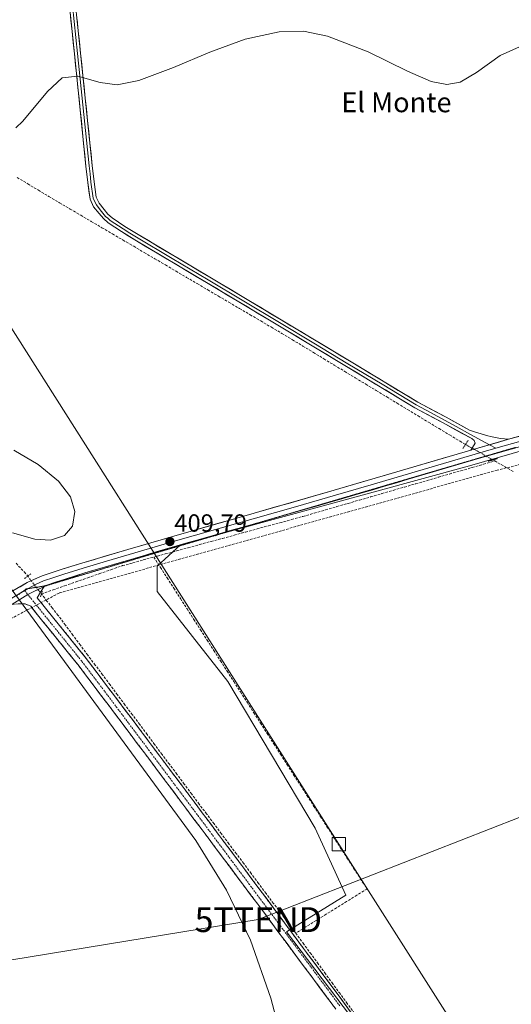
# Model space of a CAD drawing. Units: metres. Extents: x 603828 to 607268, y 4743095 to 4745461.
# Drawn here: x 604160 to 604357, y 4743758 to 4744154 of the extents above; entities that cross this region are included whole.
import ezdxf
from ezdxf.enums import TextEntityAlignment as Align

# ---------------------------------------------------------------- set-up
doc = ezdxf.new("R2010")
doc.units = ezdxf.units.M
doc.header["$MEASUREMENT"] = 0
for name, pattern in [('TRAZO_Y_PUNTO', [1, 0.5, -0.25, 0, -0.25]), ('TRAZOS2', [0.375, 0.25, -0.125]), ('TRAZOSX2', [1.5, 1, -0.5])]:
    doc.linetypes.add(name, pattern=pattern)
doc.layers.get('0').update_dxf_attribs({"lineweight": 5})
for name, color, linetype, lineweight in [('Camino', 19, 'TRAZOSX2', 0), ('Camino Cxs', 19, 'Continuous', 0), ('Camino eje', 19, 'TRAZO_Y_PUNTO', 0), ('Carátula', 7, 'Continuous', 5), ('Conducción de agua lineal', 5, 'TRAZOSX2', 0), ('Corriente artificial lineal', 5, 'TRAZOSX2', 13), ('Corriente artificial lineal oculto', 135, 'TRAZO_Y_PUNTO', 13), ('Cultivos herbáceos CxS', 92, 'Continuous', 0), ('Curva de nivel normal', 36, 'Continuous', 0), ('Layer 0', 7, 'Continuous', 0), ('Pastizal CxS', 92, 'Continuous', 0), ('Puente lineal', 2, 'TRAZOS2', 0), ('Punto de cota en terreno', 7, 'Continuous', 0), ('Rótulo de punto de cota en terreno', 19, 'Continuous', 0), ('Tendido', 6, 'Continuous', 0), ('Texto cartográfico', 19, 'Continuous', 0), ('Torre de tendido Cxs', 19, 'Continuous', 0), ('Torre de tendido puntual', 7, 'Continuous', 0), ('Vía pecuaria eje', 92, 'TRAZOS2', 0)]:
    doc.layers.add(name, color=color, linetype=linetype, lineweight=lineweight)
doc.styles.add('Arial', font='txt', dxfattribs={"height": 0.2})

# ---------------------------------------------------------------- blocks, each defined once
blk = doc.blocks.new('*U155')
at = {"layer": 'Pastizal CxS', "color": 92, "linetype": 'Continuous', "lineweight": 0}
blk.add_polyline3d([(604309.7241, 4743730.7873, 409.083), (604266.6845, 4743787.4211, 409.4404), (604290.4709, 4743802.1455, 409.0603), (604278.2259, 4743829.0635, 409.105), (604243.0987, 4743887.9633, 409.3299), (604214.7711, 4743924.2081, 409.5507), (604214.7713, 4743934.4021, 409.5472), (604224.1563, 4743942.8943, 409.7254), (604340.2749, 4743974.6125, 409.279), (604369.3547, 4743983.1039, 409.3959), (604375.9063, 4743959.0789, 409.2792), (604465.1789, 4743908.1367, 409.0267), (604483.8411, 4743921.7539, 409.6316), (604497.4595, 4743933.8589, 408.9021), (604513.6477, 4743942.7623, 409.6076), (604512.3929, 4743954.3219, 408.5721), (604519.8113, 4743964.0093, 409.8904), (604522.7617, 4743965.7143, 409.322), (604519.1487, 4743973.1997, 410.1862), (604518.1399, 4743986.3135, 409.3375), (604546.8893, 4743984.7999, 409.1393), (604589.2779, 4743981.8505, 409.2083), (604590.5911, 4743997.4079, 409.094), (604682.0025, 4743980.9813, 409.4278)], dxfattribs=at)
blk = doc.blocks.new('*U174')
at = {"layer": 'Curva de nivel normal', "color": 36, "linetype": 'Continuous', "lineweight": 0}
for points in [[(604158.01, 4744110.46, 410), (604160.83, 4744113.16, 410), (604170.68, 4744125.1, 410), (604176.57, 4744130.49, 410), (604182.82, 4744131.18, 410), (604191.87, 4744128.66, 410), (604198.67, 4744127.74, 410), (604207.35, 4744129.49, 410), (604221.3, 4744134.75, 410), (604235.85, 4744140.89, 410), (604250.04, 4744146.04, 410), (604263.77, 4744149.07, 410), (604273.49, 4744149.34, 410), (604283.12, 4744147.27, 410), (604299.44, 4744140.94, 410), (604315.37, 4744133.19, 410), (604324.86, 4744129.08, 410), (604331.1, 4744127.85, 410), (604336.52, 4744128.8, 410), (604343.06, 4744132.72, 410), (604352.49, 4744139.55, 410), (604360.25, 4744143.05, 410)], [(604269.65, 4743725.65, 410), (604260.38, 4743760.71, 410), (604252.22, 4743784.01, 410), (604242.63, 4743804.21, 410), (604230.3, 4743824.15, 410), (604150.12, 4743933.22, 410)], [(604156.58, 4743947.77, 410), (604165.58, 4743945.15, 410), (604171.93, 4743944.78, 410), (604177.48, 4743946.64, 410), (604180.8, 4743950.44, 410), (604181.73, 4743956.25, 410), (604179.9, 4743962.25, 410), (604175.12, 4743968.48, 410), (604166.93, 4743975.24, 410), (604157.21, 4743980.94, 410)]]:
    blk.add_polyline3d(points, dxfattribs=at)
blk = doc.blocks.new('5PATER')
at = {"layer": 'Carátula', "linetype": 'Continuous', "lineweight": 5}
h = blk.add_hatch(color=250, dxfattribs=at)
edge = h.paths.add_edge_path()
edge.add_ellipse((0, 0.01), major_axis=(-1.33, -1.34), ratio=0.999422, start_angle=0, end_angle=360)
blk = doc.blocks.new('5TTEND')
blk.add_text('5TTEND', height=10).set_placement((0, 0), align=Align.MIDDLE_CENTER)

msp = doc.modelspace()

# ---------------------------------------------------------------- linework, layer by layer
at = {"layer": 'Camino', "color": 19, "linetype": 'TRAZOSX2', "lineweight": 0}
for points in [[(604169.3, 4743926.23), (604166.56, 4743921.62), (604186.28, 4743897.21), (604204.4, 4743873.23), (604232.88, 4743835.25), (604261.31, 4743797.24), (604289.88, 4743758.79), (604318.41, 4743720.29)], [(604286.53, 4743756.3), (604257.96, 4743794.75), (604229.54, 4743832.75), (604201.07, 4743870.72), (604182.99, 4743894.64), (604163.95, 4743918.2), (604161.77, 4743919.16), (604160.33, 4743919.23), (604158.89, 4743919.16), (604156.36, 4743918.9)]]:
    msp.add_lwpolyline(points, dxfattribs=at)
at = {"layer": 'Camino Cxs', "color": 19, "linetype": 'Continuous', "lineweight": 0}
msp.add_lwpolyline([(604169.3, 4743926.23), (604162.77, 4743922.99), (604156.36, 4743918.9)], dxfattribs=at)
for points in [[(604156.36, 4743918.9, 410.23), (604159.57, 4743920.94, 410.26), (604162.77, 4743922.99, 410.21), (604166.03, 4743924.61, 410.15), (604169.3, 4743926.23, 410.07), (604167.93, 4743923.93, 410.07), (604166.56, 4743921.62, 410.19), (604169.38, 4743918.13, 409.94), (604172.19, 4743914.65, 410.06), (604175.01, 4743911.16, 409.99), (604177.83, 4743907.67, 410.13), (604180.65, 4743904.18, 410), (604183.46, 4743900.7, 410.03), (604186.28, 4743897.21, 410.01), (604188.87, 4743893.78, 410.03), (604191.46, 4743890.36, 410.08), (604194.05, 4743886.93, 409.92), (604196.63, 4743883.51, 409.93), (604199.22, 4743880.08, 409.88), (604201.81, 4743876.66, 409.79), (604204.4, 4743873.23, 409.76), (604207.25, 4743869.43, 409.83), (604210.1, 4743865.63, 409.74), (604212.94, 4743861.84, 409.81), (604215.79, 4743858.04, 409.85), (604218.64, 4743854.24, 409.67), (604221.49, 4743850.44, 409.64), (604224.34, 4743846.64, 409.57), (604227.18, 4743842.85, 409.74), (604230.03, 4743839.05, 409.66), (604232.88, 4743835.25, 409.64), (604235.72, 4743831.45, 409.58), (604238.57, 4743827.65, 409.48), (604241.41, 4743823.85, 409.35), (604244.25, 4743820.05, 409.48), (604247.1, 4743816.25, 409.55), (604249.94, 4743812.44, 409.41), (604252.78, 4743808.64, 409.53), (604255.62, 4743804.84, 409.48), (604258.47, 4743801.04, 409.38), (604261.31, 4743797.24, 409.33), (604264.17, 4743793.4, 409.33), (604267.02, 4743789.55, 409.38), (604269.88, 4743785.71, 409.34), (604272.74, 4743781.86, 409.34), (604275.6, 4743778.02, 409.33), (604278.45, 4743774.17, 409.3), (604281.31, 4743770.33, 409.29), (604284.17, 4743766.48, 409.18), (604287.02, 4743762.64, 409.23), (604289.88, 4743758.79, 409.16), (604292.73, 4743754.94, 409.16)], [(604286.53, 4743756.3, 409.2), (604283.67, 4743760.15, 409.27), (604280.82, 4743763.99, 409.23), (604277.96, 4743767.84, 409.04), (604275.1, 4743771.68, 409.19), (604272.25, 4743775.53, 409.13), (604269.39, 4743779.37, 409.3), (604266.53, 4743783.22, 409.37), (604263.67, 4743787.06, 409.3), (604260.82, 4743790.91, 409.29), (604257.96, 4743794.75, 409.42), (604255.12, 4743798.55, 409.43), (604252.28, 4743802.35, 409.35), (604249.43, 4743806.15, 409.38), (604246.59, 4743809.95, 409.18), (604243.75, 4743813.75, 409.35), (604240.91, 4743817.55, 409.45), (604238.07, 4743821.35, 409.42), (604235.22, 4743825.15, 409.55), (604232.38, 4743828.95, 409.59), (604229.54, 4743832.75, 409.62), (604226.69, 4743836.55, 409.68), (604223.85, 4743840.34, 409.79), (604221, 4743844.14, 409.62), (604218.15, 4743847.94, 409.59), (604215.31, 4743851.74, 409.77), (604212.46, 4743855.53, 409.76), (604209.61, 4743859.33, 409.88), (604206.76, 4743863.13, 409.78), (604203.92, 4743866.92, 409.85), (604201.07, 4743870.72, 409.88), (604198.06, 4743874.71, 410.06), (604195.04, 4743878.69, 410.21), (604192.03, 4743882.68, 409.97), (604189.02, 4743886.67, 410.07), (604186, 4743890.65, 410.05), (604182.99, 4743894.64, 409.99), (604180.27, 4743898.01, 410.18), (604177.55, 4743901.37, 410.17), (604174.83, 4743904.74, 410.25), (604172.11, 4743908.1, 410.08), (604169.39, 4743911.47, 410.27), (604166.67, 4743914.83, 410.29), (604163.95, 4743918.2, 410.33), (604161.77, 4743919.16, 410.34), (604160.33, 4743919.23, 410.32), (604158.89, 4743919.16, 410.29)]]:
    msp.add_polyline3d(points, dxfattribs=at)
at = {"layer": 'Camino eje', "color": 19, "linetype": 'TRAZO_Y_PUNTO', "lineweight": 0}
for points in [[(604161.55, 4743924.5), (604162.77, 4743922.99)], [(604162.77, 4743922.99), (604175.12, 4743907.71), (604184.64, 4743895.93), (604193.7, 4743883.94), (604202.74, 4743871.98), (604231.21, 4743834), (604259.64, 4743796), (604288.21, 4743757.55)]]:
    msp.add_lwpolyline(points, dxfattribs=at)
at = {"layer": 'Conducción de agua lineal', "color": 5, "linetype": 'TRAZOSX2', "lineweight": 0}
msp.add_polyline3d([(604738.43, 4743973.07, 410.11), (604504.09, 4744007.01, 409.47), (604501.28, 4744006.75, 409.54), (604481.68, 4744004.98, 409.22), (604351.3, 4743972.9, 408.93), (604175.37, 4743923.55, 409.76), (604155.65, 4743913.04, 410.44), (604062.49, 4743820.03, 414.25), (603998.57, 4743754.93, 424.79), (603964.66, 4743703.87, 436.68), (603952.57, 4743679.32, 441.97), (603944.38, 4743648.52, 450.13), (603941.38, 4743619.79, 456.9), (603943.46, 4743609.45, 458.89), (603946.88, 4743590.59, 460.44), (603948.39, 4743578.83, 461.78), (603954.65, 4743570.58, 462.44), (603965.46, 4743560.34, 463.01), (603971.29, 4743555.5, 463.72), (604006.55, 4743515.45, 466.96)], dxfattribs=at)
at = {"layer": 'Corriente artificial lineal', "color": 5, "linetype": 'TRAZOSX2', "lineweight": 13}
for points in [[(604158.5, 4744090.51, 409.74), (604162.76, 4744087.95, 409.65), (604167.03, 4744085.39, 409.73), (604171.29, 4744082.83, 409.27), (604175.54, 4744080.33, 409.52), (604179.8, 4744077.83, 409.24), (604184.05, 4744075.33, 409.55), (604188.3, 4744072.83, 409.6), (604192.56, 4744070.33, 409.49), (604196.81, 4744067.84, 409.12), (604201.06, 4744065.34, 409.68), (604205.32, 4744062.84, 409.2), (604209.57, 4744060.34, 409.7), (604213.82, 4744057.84, 409.55), (604218.08, 4744055.34, 409.44), (604222.33, 4744052.84, 409.11), (604226.58, 4744050.34, 409.44), (604230.83, 4744047.84, 409.19), (604235.09, 4744045.34, 409.43), (604239.34, 4744042.84, 409.19), (604243.59, 4744040.35, 409.31), (604247.85, 4744037.85, 409.13), (604252.1, 4744035.35, 409.22), (604256.35, 4744032.85, 408.96), (604260.61, 4744030.35, 409.3), (604264.86, 4744027.85, 409.1), (604269.07, 4744025.3, 409.11), (604273.28, 4744022.75, 409.02), (604277.49, 4744020.2, 409.13), (604281.7, 4744017.65, 408.7), (604285.9, 4744015.11, 409.09), (604290.11, 4744012.56, 408.96), (604294.32, 4744010.01, 408.94), (604298.53, 4744007.46, 408.86), (604302.74, 4744004.91, 409.04), (604306.95, 4744002.36, 408.9), (604311.16, 4743999.81, 409.08), (604315.37, 4743997.26, 409.5), (604319.57, 4743994.72, 409.31), (604323.78, 4743992.17, 409.43), (604327.99, 4743989.62, 409.31), (604332.2, 4743987.07, 409.04), (604336.41, 4743984.52, 408.75), (604338.62, 4743983.26, 408.92)], [(604213.36, 4743937.97, 409.78), (604217.97, 4743939.23, 409.8), (604222.58, 4743940.48, 409.68), (604227.2, 4743941.74, 409.67), (604231.81, 4743943, 409.65), (604236.42, 4743944.26, 409.58), (604241.03, 4743945.51, 409.66), (604245.64, 4743946.77, 409.65), (604250.25, 4743948.03, 409.82), (604254.86, 4743949.29, 409.73), (604259.48, 4743950.55, 409.58), (604264.09, 4743951.8, 409.55), (604268.7, 4743953.06, 409.55), (604273.31, 4743954.32, 409.43), (604277.84, 4743955.63, 409.4), (604282.37, 4743956.94, 409.44), (604286.9, 4743958.25, 409.49), (604291.43, 4743959.56, 409.52), (604295.97, 4743960.87, 409.44), (604300.5, 4743962.18, 409.42), (604305.03, 4743963.49, 409.38), (604309.56, 4743964.8, 409.39), (604314.09, 4743966.12, 409.42), (604318.62, 4743967.43, 409.54), (604323.15, 4743968.74, 409.56), (604327.68, 4743970.05, 409.33), (604332.22, 4743971.36, 409.45), (604336.75, 4743972.67, 409.51), (604341.28, 4743973.98, 409.32), (604345.81, 4743975.29, 409.35), (604350.34, 4743976.6, 409.33)], [(604349.6, 4743977.02, 409.38), (604350.34, 4743976.6, 409.33)], [(604350.34, 4743976.6, 409.33), (604354.23, 4743974.39, 408.83), (604358.12, 4743972.17, 408.87)], [(604168.26, 4743923.18, 410.04), (604172.91, 4743924.8, 409.89), (604177.55, 4743926.43, 409.95), (604182.2, 4743928.05, 410.05), (604186.85, 4743929.67, 410.01), (604191.5, 4743931.29, 409.96), (604196.14, 4743932.92, 409.78), (604200.79, 4743934.54, 409.7), (604204.98, 4743935.68, 409.73), (604209.17, 4743936.83, 409.75), (604213.36, 4743937.97, 409.78)], [(604213.36, 4743937.97, 409.78), (604216.04, 4743933.8, 409.7), (604218.72, 4743929.63, 409.49), (604221.39, 4743925.47, 409.45), (604224.07, 4743921.3, 409.45), (604226.75, 4743917.13, 409.43), (604229.42, 4743912.96, 409.41), (604232.1, 4743908.8, 409.38), (604234.78, 4743904.63, 409.34), (604237.46, 4743900.46, 409.33), (604240.13, 4743896.3, 409.32), (604242.81, 4743892.13, 409.3), (604245.49, 4743887.96, 409.25), (604248.16, 4743883.8, 409.29), (604250.84, 4743879.63, 409.24), (604253.52, 4743875.46, 409.19), (604256.2, 4743871.29, 409.18), (604258.87, 4743867.13, 409.14), (604261.55, 4743862.96, 409.1), (604264.23, 4743858.79, 409.1), (604266.9, 4743854.63, 409.05), (604269.58, 4743850.46, 409.04), (604272.26, 4743846.29, 409.02), (604274.94, 4743842.12, 408.97), (604277.61, 4743837.96, 408.9), (604280.29, 4743833.79, 408.97), (604282.97, 4743829.62, 408.94), (604285.64, 4743825.46, 408.97), (604288.32, 4743821.29, 408.98), (604291, 4743817.12, 408.96), (604293.68, 4743812.95, 408.98), (604296.35, 4743808.79, 408.95), (604299.03, 4743804.62, 408.82), (604294.94, 4743802.09, 408.83), (604290.86, 4743799.55, 409.01), (604286.77, 4743797.02, 409.13), (604282.68, 4743794.49, 409.24), (604278.59, 4743791.96, 409.24), (604274.51, 4743789.42, 409.2), (604270.42, 4743786.89, 409.29)], [(604158.06, 4743935.48, 410.07), (604161.43, 4743931.98, 409.98), (604162.73, 4743930.3, 410.04)], [(604270.42, 4743786.89, 409.29), (604267.44, 4743790.88, 409.3), (604264.45, 4743794.87, 409.32), (604261.47, 4743798.86, 409.28), (604258.49, 4743802.85, 409.43), (604255.5, 4743806.84, 409.46), (604252.52, 4743810.83, 409.45), (604249.53, 4743814.82, 409.44), (604246.55, 4743818.81, 409.52), (604243.57, 4743822.8, 409.4), (604240.58, 4743826.79, 409.33), (604237.6, 4743830.78, 409.54), (604234.62, 4743834.77, 409.57), (604231.63, 4743838.76, 409.58), (604228.65, 4743842.75, 409.67), (604225.66, 4743846.74, 409.48), (604222.68, 4743850.73, 409.56), (604219.7, 4743854.72, 409.56), (604216.71, 4743858.71, 409.82), (604213.73, 4743862.7, 409.75), (604210.75, 4743866.69, 409.67), (604207.76, 4743870.68, 409.73), (604204.78, 4743874.67, 409.72), (604201.79, 4743878.66, 409.62), (604198.81, 4743882.65, 409.87), (604195.83, 4743886.64, 409.76), (604192.84, 4743890.63, 409.97), (604189.86, 4743894.62, 409.94), (604186.88, 4743898.61, 409.92), (604183.89, 4743902.6, 409.97), (604180.91, 4743906.59, 409.93), (604177.92, 4743910.58, 409.98), (604174.94, 4743914.57, 409.83), (604172.71, 4743917.44, 409.78), (604170.49, 4743920.31, 409.82), (604168.26, 4743923.18, 410.04)], [(604270.42, 4743786.89, 409.29), (604273.33, 4743782.91, 409.33), (604276.24, 4743778.93, 409.32), (604279.16, 4743774.95, 409.26), (604282.07, 4743770.97, 409.24), (604284.98, 4743766.99, 409.13), (604287.89, 4743763.01, 409.2), (604290.8, 4743759.03, 409.09), (604293.72, 4743755.05, 409.11)]]:
    msp.add_polyline3d(points, dxfattribs=at)
at = {"layer": 'Corriente artificial lineal oculto', "color": 135, "linetype": 'TRAZO_Y_PUNTO', "lineweight": 13}
for points in [[(604338.62, 4743983.26, 408.92), (604342.28, 4743981.18, 409.49), (604345.94, 4743979.1, 409.46), (604349.6, 4743977.02, 409.38)], [(604162.73, 4743930.3, 410.04), (604165.5, 4743926.74, 410.14), (604168.26, 4743923.18, 410.04)]]:
    msp.add_polyline3d(points, dxfattribs=at)
at = {"layer": 'Cultivos herbáceos CxS', "color": 92, "linetype": 'Continuous', "lineweight": 0}
for points in [[(604682, 4743980.98, 409.43), (604590.59, 4743997.41, 409.09), (604588.35, 4743997.88, 409.06), (604508.04, 4744013.81, 409.38), (604502.85, 4744014.83, 409.5), (604485, 4744009.16, 409.55), (604443.08, 4744004.63, 409.76), (604369.35, 4743983.1, 409.4), (604340.27, 4743974.61, 409.28), (604224.16, 4743942.89, 409.73), (604214.77, 4743934.4, 409.55), (604214.77, 4743924.21, 409.55), (604243.1, 4743887.96, 409.33), (604278.23, 4743829.06, 409.1), (604290.47, 4743802.15, 409.06), (604266.68, 4743787.42, 409.44), (604309.72, 4743730.79, 409.08)], [(604369.35, 4743983.1, 409.4), (604340.27, 4743974.61, 409.28), (604224.16, 4743942.89, 409.73), (604214.77, 4743934.4, 409.55), (604214.77, 4743924.21, 409.55), (604243.1, 4743887.96, 409.33), (604278.23, 4743829.06, 409.1), (604290.47, 4743802.15, 409.06), (604266.68, 4743787.42, 409.44), (604309.72, 4743730.79, 409.08), (604326.41, 4743707.07, 408.85), (604355.03, 4743617.52, 408.85), (604380.67, 4743576.15, 408.82), (604439.39, 4743444.68, 408.69), (604505.72, 4743292.98, 409.06)]]:
    msp.add_polyline3d(points, dxfattribs=at)
at = {"layer": 'Layer 0', "linetype": 'Continuous', "lineweight": 0}
for points in [[(604340.71, 4743980.99), (604342.51, 4743983.74), (604342.1, 4743984.77), (604341.1, 4743985.59), (604329.6, 4743991.93), (604318.19, 4743998.01), (604290.75, 4744014.61), (604263.28, 4744031.16), (604234.55, 4744048.29), (604205.81, 4744065.4), (604200.38, 4744068.74), (604195.06, 4744072.25), (604193.14, 4744073.99), (604191.47, 4744076.03), (604189.24, 4744078.77), (604187.82, 4744081.85), (604186.87, 4744088.47), (604186.16, 4744095.1), (604181.48, 4744140.19), (604176.82, 4744185.28)], [(604178.08, 4744185.41), (604182.74, 4744140.32), (604187.42, 4744095.24), (604187.77, 4744091.94), (604188.13, 4744088.63), (604189.05, 4744082.21), (604189.76, 4744080.67), (604190.33, 4744079.45), (604191.44, 4744078.08), (604192.45, 4744076.83), (604194.06, 4744074.87), (604194.88, 4744074.12), (604195.84, 4744073.25), (604201.06, 4744069.81), (604203.78, 4744068.14), (604206.47, 4744066.49), (604220.84, 4744057.93), (604235.2, 4744049.38), (604249.56, 4744040.81), (604263.93, 4744032.25), (604277.67, 4744023.97), (604291.4, 4744015.69), (604305.1, 4744007.41), (604318.82, 4743999.11), (604324.52, 4743996.07), (604330.2, 4743993.04), (604334.91, 4743990.45), (604340.66, 4743987.28), (604348.2, 4743983.12)], [(604179.33, 4744185.53), (604183.99, 4744140.45), (604188.67, 4744095.37), (604189.38, 4744088.78), (604190.27, 4744082.57), (604191.41, 4744080.12), (604193.43, 4744077.63), (604194.98, 4744075.74), (604196.61, 4744074.25), (604201.74, 4744070.87), (604207.12, 4744067.57), (604235.84, 4744050.46), (604264.58, 4744033.33), (604292.05, 4744016.77), (604319.44, 4744000.21), (604330.8, 4743994.15), (604340.21, 4743988.97), (604342.57, 4743988.21), (604344.94, 4743987.45), (604347.1, 4743986.8), (604349.29, 4743986.3), (604352.72, 4743985.66), (604355.83, 4743985.3)], [(604355.83, 4743985.3), (604372.72, 4743990.08), (604402.31, 4743998.3), (604422.85, 4744004.06), (604443.7, 4744009.3), (604462.44, 4744012.7), (604481.12, 4744015.55), (604487.09, 4744016.5), (604493.31, 4744017.38), (604499.61, 4744017.57), (604505.78, 4744016.91), (604540.33, 4744011.63)], [(604755.53, 4743975.12), (604754.91, 4743974.96), (604747.61, 4743974.54), (604736.52, 4743975.42), (604725.47, 4743976.9), (604696.78, 4743981.57), (604668.12, 4743986.31), (604595.16, 4743998.67), (604550.24, 4744005.94), (604505.24, 4744012.81), (604499.45, 4744013.43), (604493.66, 4744013.26), (604487.7, 4744012.41), (604481.76, 4744011.47), (604463.12, 4744008.63), (604444.57, 4744005.26), (604423.92, 4744000.07), (604403.42, 4743994.32), (604373.83, 4743986.1), (604344.28, 4743977.74), (604315.64, 4743969.29), (604287, 4743960.85), (604263.04, 4743954)], [(604503.43, 4744015.08), (604499.53, 4744015.5), (604496.38, 4744015.41), (604493.49, 4744015.32), (604490.38, 4744014.88), (604487.4, 4744014.46), (604484.41, 4744013.98), (604481.44, 4744013.51), (604462.78, 4744010.67), (604453.51, 4744008.98), (604444.14, 4744007.28), (604423.39, 4744002.07), (604402.87, 4743996.31), (604373.28, 4743988.09), (604350.75, 4743981.72)], [(604355.83, 4743985.3), (604340.71, 4743980.99)], [(604355.83, 4743985.3), (604340.71, 4743980.99)], [(604156.82, 4743924.38), (604162.49, 4743927.75), (604168.52, 4743930.4), (604176.56, 4743933.09), (604184.49, 4743935.55), (604202.98, 4743941.04), (604221.47, 4743946.45), (604253.68, 4743955.62), (604285.85, 4743964.81), (604340.71, 4743980.99)], [(604350.75, 4743981.72), (604342.5, 4743979.37), (604300.75, 4743967.05), (604286.43, 4743962.83), (604270.33, 4743958.23), (604254.25, 4743953.64), (604238.15, 4743949.05), (604222.05, 4743944.47), (604203.56, 4743939.06), (604194.34, 4743936.32), (604185.09, 4743933.58), (604177.2, 4743931.13), (604173.29, 4743929.82), (604169.09, 4743928.39), (604165.9, 4743926.99), (604162.95, 4743925.31)], [(604348.2, 4743983.12), (604350.75, 4743981.72)], [(604263.04, 4743954), (604254.81, 4743951.65), (604222.62, 4743942.48), (604204.14, 4743937.07), (604185.69, 4743931.6), (604177.83, 4743929.16), (604170.01, 4743926.54), (604169.76, 4743926.43)], [(604169.3, 4743926.23), (604162.77, 4743922.99), (604156.36, 4743918.9)], [(604162.95, 4743925.31), (604161.55, 4743924.5)], [(604169.76, 4743926.43), (604169.3, 4743926.23)], [(604156.31, 4743921.5), (604159.95, 4743923.58)], [(604159.95, 4743923.58), (604161.55, 4743924.5)]]:
    msp.add_lwpolyline(points, dxfattribs=at)
for points in [[(604182.59, 4744153.97, 410.06), (604183.06, 4744149.47, 410.05), (604183.52, 4744144.96, 409.95), (604183.99, 4744140.45, 409.9), (604184.46, 4744135.94, 409.91), (604184.93, 4744131.43, 409.9), (604185.39, 4744126.93, 409.88), (604185.86, 4744122.42, 409.93), (604186.33, 4744117.91, 410.01), (604186.8, 4744113.4, 409.95), (604187.27, 4744108.89, 409.94), (604187.73, 4744104.39, 409.9), (604188.2, 4744099.88, 409.8), (604188.67, 4744095.37, 409.7), (604189.03, 4744092.08, 409.64), (604189.38, 4744088.78, 409.57), (604189.83, 4744085.68, 409.67), (604190.27, 4744082.57, 409.8), (604191.41, 4744080.12, 409.9), (604193.43, 4744077.63, 409.64), (604194.98, 4744075.74, 409.54), (604196.61, 4744074.25, 409.65), (604199.18, 4744072.56, 409.56), (604201.74, 4744070.87, 409.6), (604204.43, 4744069.22, 409.65), (604207.12, 4744067.57, 409.54), (604211.22, 4744065.13, 409.58), (604215.33, 4744062.68, 409.6), (604219.43, 4744060.24, 409.44), (604223.53, 4744057.79, 409.53), (604227.63, 4744055.35, 409.3), (604231.74, 4744052.9, 409.56), (604235.84, 4744050.46, 409.32), (604239.95, 4744048.01, 409.38), (604244.05, 4744045.57, 409.15), (604248.16, 4744043.12, 409.49), (604252.26, 4744040.67, 409.25), (604256.37, 4744038.22, 409.48), (604260.47, 4744035.78, 409.22), (604264.58, 4744033.33, 409.27), (604268.5, 4744030.96, 409.11), (604272.43, 4744028.6, 409.31), (604276.35, 4744026.23, 409.14), (604280.28, 4744023.87, 409.25), (604284.2, 4744021.5, 408.95), (604288.13, 4744019.14, 409.2), (604292.05, 4744016.77, 408.99), (604295.96, 4744014.4, 409.04), (604299.88, 4744012.04, 408.92), (604303.79, 4744009.67, 408.98), (604307.7, 4744007.31, 409.01), (604311.61, 4744004.94, 408.98), (604315.53, 4744002.58, 409.13), (604319.44, 4744000.21, 409.26), (604323.23, 4743998.19, 409.36), (604327.01, 4743996.17, 409.36), (604330.8, 4743994.15, 409.57), (604333.94, 4743992.42, 409.37), (604337.07, 4743990.7, 409.42), (604340.21, 4743988.97, 409.54), (604342.57, 4743988.21, 409.47), (604344.94, 4743987.45, 409.35), (604347.1, 4743986.8, 409.33), (604349.29, 4743986.3, 409.35), (604352.72, 4743985.66, 409.42), (604355.83, 4743985.3, 409.49), (604355.83, 4743985.3, 409.49), (604352.05, 4743984.22, 409.57), (604348.27, 4743983.15, 409.63), (604344.49, 4743982.07, 409.52), (604340.71, 4743980.99, 409.4), (604342.51, 4743983.74, 409.45), (604342.1, 4743984.77, 409.45), (604341.1, 4743985.59, 409.43), (604337.27, 4743987.7, 409.48), (604333.43, 4743989.82, 409.26), (604329.6, 4743991.93, 409.46), (604325.8, 4743993.96, 409.52), (604321.99, 4743995.98, 409.3), (604318.19, 4743998.01, 409.57), (604314.27, 4744000.38, 409.26), (604310.35, 4744002.75, 409.05), (604306.43, 4744005.12, 408.87), (604302.51, 4744007.5, 408.96), (604298.59, 4744009.87, 408.84), (604294.67, 4744012.24, 409.01), (604290.75, 4744014.61, 408.96), (604286.83, 4744016.97, 409.23), (604282.9, 4744019.34, 408.85), (604278.98, 4744021.7, 409.13), (604275.05, 4744024.07, 409.12), (604271.13, 4744026.43, 409.15), (604267.2, 4744028.8, 409.02), (604263.28, 4744031.16, 409.24), (604259.18, 4744033.61, 409.12), (604255.07, 4744036.05, 409.2), (604250.97, 4744038.5, 408.95), (604246.86, 4744040.95, 409.3), (604242.76, 4744043.4, 409.09), (604238.65, 4744045.84, 409.31), (604234.55, 4744048.29, 409.33), (604230.44, 4744050.73, 409.33), (604226.34, 4744053.18, 409.15), (604222.23, 4744055.62, 409.29), (604218.13, 4744058.07, 409.33), (604214.02, 4744060.51, 409.56), (604209.92, 4744062.96, 409.51), (604205.81, 4744065.4, 409.28), (604203.1, 4744067.07, 409.62), (604200.38, 4744068.74, 409.53), (604197.72, 4744070.5, 409.35), (604195.06, 4744072.25, 409.51), (604193.14, 4744073.99, 409.52), (604191.47, 4744076.03, 409.67), (604189.24, 4744078.77, 409.73), (604187.82, 4744081.85, 409.67), (604187.35, 4744085.16, 409.73), (604186.87, 4744088.47, 409.83), (604186.52, 4744091.79, 409.87), (604186.16, 4744095.1, 409.89), (604185.69, 4744099.61, 409.95), (604185.22, 4744104.12, 409.96), (604184.76, 4744108.63, 409.85), (604184.29, 4744113.14, 409.84), (604183.82, 4744117.65, 409.82), (604183.35, 4744122.15, 409.79), (604182.88, 4744126.66, 409.78), (604182.42, 4744131.17, 409.85), (604181.95, 4744135.68, 409.96), (604181.48, 4744140.19, 410.06), (604181.01, 4744144.7, 410.13), (604180.55, 4744149.21, 410.19), (604180.08, 4744153.72, 410.14), (604179.62, 4744158.23, 410.18)], [(604156.82, 4743924.38, 410.17), (604159.66, 4743926.07, 410.09), (604162.49, 4743927.75, 410.04), (604165.51, 4743929.08, 410.14), (604168.52, 4743930.4, 410.19), (604172.54, 4743931.75, 410.14), (604176.56, 4743933.09, 410.06), (604180.53, 4743934.32, 410.12), (604184.49, 4743935.55, 410.08), (604189.11, 4743936.92, 409.88), (604193.74, 4743938.3, 409.79), (604198.36, 4743939.67, 409.85), (604202.98, 4743941.04, 409.7), (604207.6, 4743942.39, 409.57), (604212.23, 4743943.75, 409.52), (604216.85, 4743945.1, 409.66), (604221.47, 4743946.45, 409.44), (604226.07, 4743947.76, 409.21), (604230.67, 4743949.07, 409.44), (604235.27, 4743950.38, 409.46), (604239.88, 4743951.69, 409.3), (604244.48, 4743953, 409.13), (604249.08, 4743954.31, 409.34), (604253.68, 4743955.62, 409.38), (604258.28, 4743956.93, 409.19), (604262.87, 4743958.25, 409.24), (604267.47, 4743959.56, 409.36), (604272.06, 4743960.87, 409.32), (604276.66, 4743962.18, 409.2), (604281.25, 4743963.5, 409.29), (604285.85, 4743964.81, 409.42), (604290.42, 4743966.16, 409.27), (604294.99, 4743967.51, 409.35), (604299.57, 4743968.86, 409.41), (604304.14, 4743970.2, 409.38), (604308.71, 4743971.55, 409.24), (604313.28, 4743972.9, 409.03), (604317.85, 4743974.25, 409.22), (604322.42, 4743975.6, 409.39), (604327, 4743976.95, 409.1), (604331.57, 4743978.29, 409.26), (604336.14, 4743979.64, 409.2), (604340.71, 4743980.99, 409.4), (604344.49, 4743982.07, 409.52), (604348.27, 4743983.15, 409.63), (604352.05, 4743984.22, 409.57), (604355.83, 4743985.3, 409.49), (604360.05, 4743986.5, 409.43)], [(604361.17, 4743982.52, 409.59), (604356.94, 4743981.32, 409.57), (604352.72, 4743980.13, 409.59), (604348.5, 4743978.93, 409.5), (604344.28, 4743977.74, 409.46), (604339.51, 4743976.33, 409.46), (604334.73, 4743974.92, 409.55), (604329.96, 4743973.52, 409.63), (604325.19, 4743972.11, 409.49), (604320.41, 4743970.7, 409.58), (604315.64, 4743969.29, 409.51), (604310.87, 4743967.88, 409.58), (604306.09, 4743966.48, 409.49), (604301.32, 4743965.07, 409.48), (604296.55, 4743963.66, 409.64), (604291.77, 4743962.26, 409.57), (604287, 4743960.85, 409.54), (604282.4, 4743959.54, 409.51), (604277.8, 4743958.22, 409.57), (604273.2, 4743956.91, 409.51), (604268.61, 4743955.59, 409.52), (604264.01, 4743954.28, 409.56), (604259.41, 4743952.96, 409.59), (604254.81, 4743951.65, 409.65), (604250.21, 4743950.34, 409.73), (604245.61, 4743949.03, 409.66), (604241.01, 4743947.72, 409.66), (604236.42, 4743946.41, 409.61), (604231.82, 4743945.1, 409.62), (604227.22, 4743943.79, 409.68), (604222.62, 4743942.48, 409.74), (604218, 4743941.13, 409.81), (604213.38, 4743939.78, 409.74), (604208.76, 4743938.42, 409.83), (604204.14, 4743937.07, 409.83), (604199.53, 4743935.7, 409.78), (604194.92, 4743934.34, 409.83), (604190.3, 4743932.97, 409.98), (604185.69, 4743931.6, 410.05), (604181.76, 4743930.38, 410.07), (604177.83, 4743929.16, 410.07), (604173.92, 4743927.85, 410.07), (604170.01, 4743926.54, 410.06), (604169.3, 4743926.23, 410.07), (604169.3, 4743926.23, 410.07), (604166.03, 4743924.61, 410.15), (604162.77, 4743922.99, 410.21), (604159.57, 4743920.94, 410.26), (604156.36, 4743918.9, 410.23)]]:
    msp.add_polyline3d(points, dxfattribs=at)
at = {"layer": 'Pastizal CxS', "color": 92, "linetype": 'Continuous', "lineweight": 0}
msp.add_polyline3d([(604369.35, 4743983.1, 409.4), (604340.27, 4743974.61, 409.28), (604224.16, 4743942.89, 409.73), (604214.77, 4743934.4, 409.55), (604214.77, 4743924.21, 409.55), (604243.1, 4743887.96, 409.33), (604278.23, 4743829.06, 409.1), (604290.47, 4743802.15, 409.06), (604266.68, 4743787.42, 409.44), (604309.72, 4743730.79, 409.08), (604326.41, 4743707.07, 408.85), (604355.03, 4743617.52, 408.85), (604380.67, 4743576.15, 408.82), (604439.39, 4743444.68, 408.69), (604505.72, 4743292.98, 409.06)], dxfattribs=at)
at = {"layer": 'Puente lineal', "color": 2, "linetype": 'TRAZOS2', "lineweight": 0}
for points in [[(604337.52, 4743981.59, 408.97), (604339.72, 4743984.94, 409.23)], [(604351.52, 4743977.57, 409.45), (604347.67, 4743976.48, 409.36)], [(604164.01, 4743931.26, 410.11), (604161.45, 4743929.34, 409.98)], [(604168.6, 4743924.35, 410.04), (604168.26, 4743923.18, 410.04), (604167.9, 4743921.99, 410.07)]]:
    msp.add_polyline3d(points, dxfattribs=at)
at = {"layer": 'Tendido', "color": 6, "linetype": 'Continuous', "lineweight": 0}
for points in [[(603841.4, 4744526.15, 410.19), (603925.16, 4744393.06, 410.53), (604111.31, 4744100.67, 410.07), (604287.74, 4743822.65, 408.98), (604469.92, 4743535.98, 408.41), (604644.81, 4743262.69, 408.87), (604741.67, 4743108.49, 408.92)], [(604918.79, 4744047.8, 422.65), (604894.05, 4744043.66, 421.61), (604740.36, 4743983.13, 410.18), (604619.9, 4743935.68, 408.73), (604503.5, 4743889.83, 408.92), (604383.41, 4743842.53, 408.47), (604255.38, 4743792.32, 409.64), (604110.47, 4743768.67, 414.76), (603960.26, 4743744.16, 432.53), (603853.48, 4743725.09, 448.46)]]:
    msp.add_polyline3d(points, dxfattribs=at)
at = {"layer": 'Torre de tendido Cxs', "color": 19, "linetype": 'Continuous', "lineweight": 0}
msp.add_polyline3d([(604285.09, 4743819.95, 409.08), (604285.09, 4743825.35, 408.98), (604290.4, 4743825.35, 408.89), (604290.39, 4743819.95, 408.93), (604285.09, 4743819.95, 409.08)], close=True, dxfattribs=at)
msp.add_polyline3d([(604285.09, 4743819.95, 409.38), (604290.39, 4743819.95, 409.38), (604290.4, 4743825.35, 409.38), (604285.09, 4743825.35, 409.38), (604285.09, 4743819.95, 409.38)], dxfattribs=at)
at = {"layer": 'Vía pecuaria eje', "color": 92, "linetype": 'TRAZOS2', "lineweight": 0}
for points in [[(604358.72, 4743982.05, 409.58), (604354, 4743980.69, 409.58), (604349.3, 4743979.31, 409.54), (604344.6, 4743977.93, 409.46), (604339.91, 4743976.55, 409.46), (604335.21, 4743975.18, 409.53), (604330.52, 4743973.8, 409.62), (604325.82, 4743972.42, 409.48), (604321.12, 4743971.04, 409.61), (604316.43, 4743969.67, 409.46), (604311.73, 4743968.29, 409.61), (604307.04, 4743966.91, 409.51), (604302.34, 4743965.53, 409.46), (604297.64, 4743964.15, 409.59), (604292.95, 4743962.78, 409.58), (604288.25, 4743961.4, 409.55), (604283.56, 4743960.02, 409.5), (604278.86, 4743958.64, 409.56), (604274.16, 4743957.27, 409.52), (604269.47, 4743955.89, 409.51), (604264.77, 4743954.51, 409.56), (604263.04, 4743954, 409.57)], [(604263.04, 4743954, 409.57), (604260.08, 4743953.13, 409.59), (604255.38, 4743951.76, 409.64), (604250.68, 4743950.38, 409.76), (604245.99, 4743949, 409.68), (604241.29, 4743947.62, 409.66), (604236.6, 4743946.24, 409.61), (604231.9, 4743944.87, 409.62), (604227.2, 4743943.49, 409.71), (604222.51, 4743942.11, 409.73), (604217.81, 4743940.73, 409.81), (604213.04, 4743939.31, 409.75), (604208.28, 4743937.89, 409.82), (604203.51, 4743936.46, 409.79), (604198.74, 4743935.04, 409.76), (604193.98, 4743933.61, 409.86), (604189.21, 4743932.19, 410), (604184.44, 4743930.77, 410.05), (604179.68, 4743929.34, 410.06), (604174.91, 4743927.92, 410.05), (604170.14, 4743926.49, 410.06), (604169.76, 4743926.43, 410.07)], [(604162.12, 4743925.17, 410.14), (604159.95, 4743923.58, 410.19)], [(604162.95, 4743925.31, 410.14), (604162.12, 4743925.17, 410.14)], [(604169.76, 4743926.43, 410.07), (604166.13, 4743925.83, 410.15), (604162.95, 4743925.31, 410.14)], [(604159.95, 4743923.58, 410.19), (604158.19, 4743922.31, 410.23)]]:
    msp.add_polyline3d(points, dxfattribs=at)

# ---------------------------------------------------------------- block references
at = {"layer": 'Curva de nivel normal', "color": 36, "linetype": 'Continuous', "lineweight": 0}
msp.add_blockref('*U174', (0, 0), dxfattribs=at)
at = {"layer": 'Pastizal CxS', "color": 92, "linetype": 'Continuous', "lineweight": 0}
msp.add_blockref('*U155', (0, 0), dxfattribs=at)
at = {"layer": 'Punto de cota en terreno', "linetype": 'Continuous', "lineweight": 0}
msp.add_blockref('5PATER', (604219.88, 4743944.22, 409.79), dxfattribs=at)
at = {"layer": 'Torre de tendido puntual', "linetype": 'Continuous', "lineweight": 0}
msp.add_blockref('5TTEND', (604255.38, 4743792.32, 409.64), dxfattribs=at)

# ---------------------------------------------------------------- texts
at = {"layer": 'Rótulo de punto de cota en terreno', "color": 19, "linetype": 'Continuous', "lineweight": 0, "style": 'Arial'}
msp.add_text('409,79', height=7, dxfattribs=at).set_placement((604221.64, 4743945.98), align=Align.BOTTOM_LEFT)
at = {"layer": 'Texto cartográfico', "color": 19, "linetype": 'Continuous', "lineweight": 0, "style": 'Arial'}
msp.add_text('El Monte', height=8, dxfattribs=at).set_placement((604310.85, 4744120.71), align=Align.MIDDLE_CENTER)

doc.saveas('drawing.dxf')
